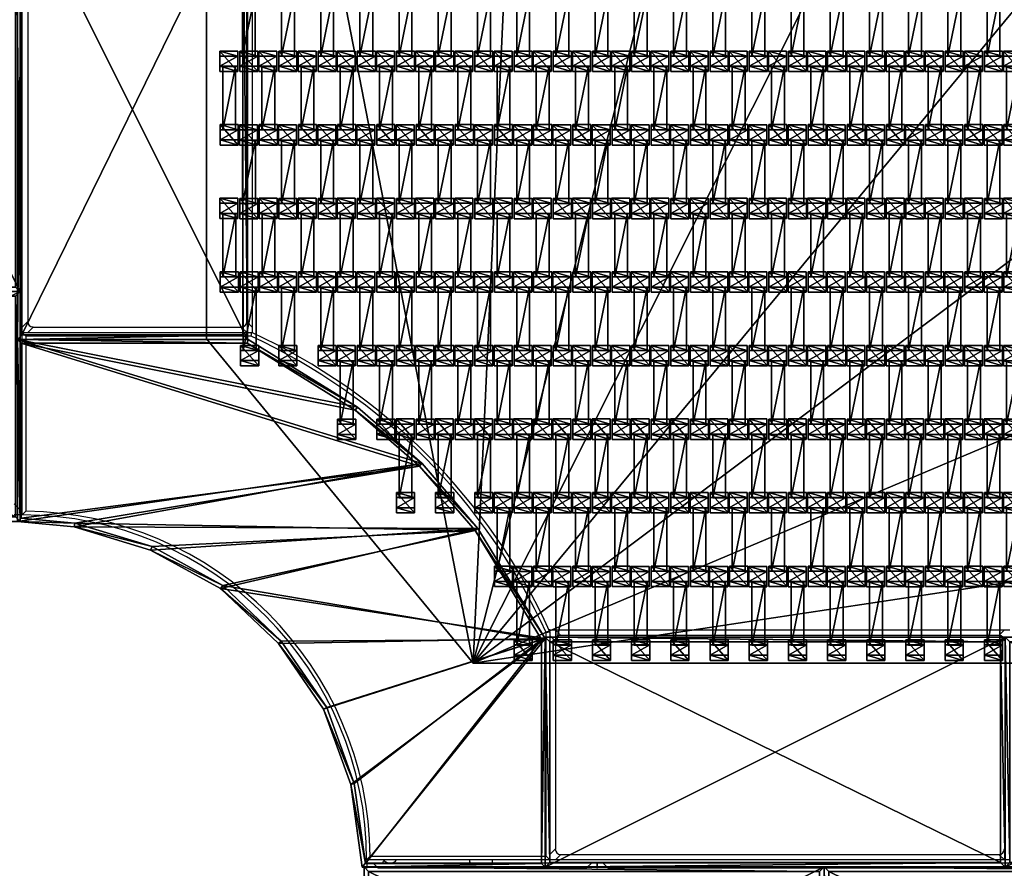
# Model space of a CAD drawing. Units: centimetres. Extents: x -633 to 632, y -516 to 519.
# Drawn here: x 262 to 369, y 0 to 92 of the extents above; entities that cross this region are included whole.
import ezdxf

# ---------------------------------------------------------------- set-up
doc = ezdxf.new("R2010")
doc.units = ezdxf.units.CM
doc.header["$LTSCALE"] = 2.54
doc.layers.get('0').update_dxf_attribs({"true_color": 0xff5454})
doc.layers.add('VP-EQ', color=7, linetype='Continuous', true_color=0x8a3492, plot=False)

# ---------------------------------------------------------------- blocks, each defined once
blk = doc.blocks.new('Grupuj_36')
at = {"color": 0}
mesh = blk.add_polyface(dxfattribs=at)
corners = [(0, 25, 0.2), (50, 25), (0, 25), (50, 25, 0.2)]
mesh.append_faces([[corners[k] for k in face] for face in [(0, 1, 2), (1, 0, 3)]], dxfattribs={"vtx0": -1, "color": 0})
mesh = blk.add_polyface(dxfattribs=at)
corners = [(50, 25), (0, 0), (0, 25), (50, 0)]
mesh.append_faces([[corners[k] for k in face] for face in [(0, 1, 2), (1, 0, 3)]], dxfattribs={"vtx0": -1, "color": 0})
mesh = blk.add_polyface(dxfattribs=at)
corners = [(0, 0, 0.2), (0, 25), (0, 0), (0, 25, 0.2)]
mesh.append_faces([[corners[k] for k in face] for face in [(0, 1, 2), (1, 0, 3)]], dxfattribs={"vtx0": -1, "color": 0})
mesh = blk.add_polyface(dxfattribs=at)
corners = [(0.5, 0.5, 0.5), (0, 25, 0.2), (0, 0, 0.2), (0.5, 24.5, 0.5)]
mesh.append_faces([[corners[k] for k in face] for face in [(0, 1, 2), (1, 0, 3)]], dxfattribs={"vtx0": -1, "color": 0})
mesh = blk.add_polyface(dxfattribs=at)
corners = [(0.5, 24.5, 0.5), (50, 25, 0.2), (0, 25, 0.2), (49.5, 24.5, 0.5)]
mesh.append_faces([[corners[k] for k in face] for face in [(0, 1, 2), (1, 0, 3)]], dxfattribs={"vtx0": -1, "color": 0})
mesh = blk.add_polyface(dxfattribs=at)
corners = [(50, 0, 0.2), (49.5, 24.5, 0.5), (49.5, 0.5, 0.5), (50, 25, 0.2)]
mesh.append_faces([[corners[k] for k in face] for face in [(0, 1, 2), (1, 0, 3)]], dxfattribs={"vtx0": -1, "color": 0})
mesh = blk.add_polyface(dxfattribs=at)
corners = [(50, 25), (50, 0, 0.2), (50, 0), (50, 25, 0.2)]
mesh.append_faces([[corners[k] for k in face] for face in [(0, 1, 2), (1, 0, 3)]], dxfattribs={"vtx0": -1, "color": 0})
mesh = blk.add_polyface(dxfattribs=at)
corners = [(49.5, 0.5, 0.5), (0.5, 24.5, 0.5), (0.5, 0.5, 0.5), (49.5, 24.5, 0.5)]
mesh.append_faces([[corners[k] for k in face] for face in [(0, 1, 2), (1, 0, 3)]], dxfattribs={"vtx0": -1, "color": 0})
mesh = blk.add_polyface(dxfattribs=at)
corners = [(50, 0, 0.2), (0.5, 0.5, 0.5), (0, 0, 0.2), (49.5, 0.5, 0.5)]
mesh.append_faces([[corners[k] for k in face] for face in [(0, 1, 2), (1, 0, 3)]], dxfattribs={"vtx0": -1, "color": 0})
mesh = blk.add_polyface(dxfattribs=at)
corners = [(50, 0, 0.2), (0, 0), (50, 0), (0, 0, 0.2)]
mesh.append_faces([[corners[k] for k in face] for face in [(0, 1, 2), (1, 0, 3)]], dxfattribs={"vtx0": -1, "color": 0})
blk = doc.blocks.new('Komponent_7')
at = {"color": 250, "true_color": 0x2a2a2a}
blk.add_blockref('Grupuj_36', (0, 0, 1), dxfattribs=at)
blk = doc.blocks.new('Grupuj_56')
at = {"color": 250, "true_color": 0x2a2a2a}
for p in [(50, 0, 0.02), (100, 0, 0.02)]:
    blk.add_blockref('Komponent_7', p, dxfattribs=at)
blk = doc.blocks.new('Komponent_2662')
at = {"color": 250, "true_color": 0x2a2a2a}
blk.add_blockref('Grupuj_36', (0, 0), dxfattribs=at)
blk = doc.blocks.new('Grupuj_71')
at = {"color": 0, "rotation": 270.0000000000073}
for p in [(0, 100), (0, 50)]:
    blk.add_blockref('Komponent_2662', p, dxfattribs=at)
blk = doc.blocks.new('Grupuj_70')
at = {"color": 0, "rotation": 270.0000000000258}
for p in [(25.27, 100), (25.27, 50)]:
    blk.add_blockref('Komponent_2662', p, dxfattribs=at)
blk = doc.blocks.new('Grupuj_52')
at = {"color": 0}
mesh = blk.add_polyface(dxfattribs=at)
corners = [(0, 147.92, 0.05), (112.23, 147.92), (0, 147.92), (112.23, 147.92, 0.05)]
mesh.append_faces([[corners[k] for k in face] for face in [(0, 1, 2), (1, 0, 3)]], dxfattribs={"vtx0": -1, "color": 0})
mesh = blk.add_polyface(dxfattribs=at)
corners = [(5.77, 101.41, 0.05), (0, 147.92, 0.05), (0, 130.4, 0.05), (112.23, 147.92, 0.05), (17.02, 74.06, 0.05), (33.32, 49.4, 0.05), (54.06, 28.34, 0.05), (78.48, 11.66, 0.05), (105.64, 0, 0.05), (140, 0, 0.05), (140, 113, 0.05)]
mesh.append_faces([[corners[k] for k in face] for face in [(0, 1, 2), (3, 9, 10)]], dxfattribs={"vtx0": -1, "color": 0})
mesh.append_faces([[corners[k] for k in face] for face in [(1, 0, 3)]], dxfattribs={"vtx0": -1, "vtx1": -1, "color": 0})
mesh.append_faces([[corners[k] for k in face] for face in [(3, 0, 4), (3, 4, 5), (3, 5, 6), (3, 6, 7), (3, 7, 8), (3, 8, 9)]], dxfattribs={"vtx0": -1, "vtx2": -1, "color": 0})
mesh = blk.add_polyface(dxfattribs=at)
corners = [(0, 147.92, 1.16), (112.23, 147.92, 0.05), (0, 147.92, 0.05), (112.23, 147.92, 1.16)]
mesh.append_faces([[corners[k] for k in face] for face in [(0, 1, 2), (1, 0, 3)]], dxfattribs={"vtx0": -1, "color": 0})
mesh = blk.add_polyface(dxfattribs=at)
corners = [(112.23, 147.92), (0, 130.4), (0, 147.92), (5.77, 101.41), (17.02, 74.06), (33.32, 49.4), (54.06, 28.34), (78.48, 11.66), (105.64, 0), (140, 0), (140, 113)]
mesh.append_faces([[corners[k] for k in face] for face in [(0, 1, 2), (9, 0, 10)]], dxfattribs={"vtx0": -1, "color": 0})
mesh.append_faces([[corners[k] for k in face] for face in [(1, 0, 3), (3, 0, 4), (4, 0, 5), (5, 0, 6), (6, 0, 7), (7, 0, 8), (8, 0, 9)]], dxfattribs={"vtx0": -1, "vtx1": -1, "color": 0})
mesh = blk.add_polyface(dxfattribs=at)
corners = [(112.23, 147.92, 0.05), (140, 113, 1.16), (140, 113, 0.05), (112.23, 147.92, 1.16)]
mesh.append_faces([[corners[k] for k in face] for face in [(0, 1, 2), (1, 0, 3)]], dxfattribs={"vtx0": -1, "color": 0})
mesh = blk.add_polyface(dxfattribs=at)
corners = [(112.23, 147.92), (140, 113, 0.05), (140, 113), (112.23, 147.92, 0.05)]
mesh.append_faces([[corners[k] for k in face] for face in [(0, 1, 2), (1, 0, 3)]], dxfattribs={"vtx0": -1, "color": 0})
mesh = blk.add_polyface(dxfattribs=at)
corners = [(140, 113), (140, 0, 0.05), (140, 0), (140, 113, 0.05)]
mesh.append_faces([[corners[k] for k in face] for face in [(0, 1, 2), (1, 0, 3)]], dxfattribs={"vtx0": -1, "color": 0})
mesh = blk.add_polyface(dxfattribs=at)
corners = [(140, 113, 0.05), (140, 0, 1.16), (140, 0, 0.05), (140, 113, 1.16)]
mesh.append_faces([[corners[k] for k in face] for face in [(0, 1, 2), (1, 0, 3)]], dxfattribs={"vtx0": -1, "color": 0})
blk = doc.blocks.new('Grupuj_35')
at = {"color": 0}
mesh = blk.add_polyface(dxfattribs=at)
corners = [(0.46, 0, 2.04), (0.46, 1.4, 1.1), (0.46, 0, 1.1), (0.46, 1.4, 2.04)]
mesh.append_faces([[corners[k] for k in face] for face in [(0, 1, 2), (1, 0, 3)]], dxfattribs={"vtx0": -1, "color": 0})
mesh = blk.add_polyface(dxfattribs=at)
corners = [(0.46, 1.4, 1.1), (7.35, 0, 1.1), (0.46, 0, 1.1), (7.35, 1.4, 1.1)]
mesh.append_faces([[corners[k] for k in face] for face in [(0, 1, 2), (1, 0, 3)]], dxfattribs={"vtx0": -1, "color": 0})
mesh = blk.add_polyface(dxfattribs=at)
corners = [(7.35, 0, 2.04), (0.46, 1.4, 2.04), (0.46, 0, 2.04), (7.35, 1.4, 2.04)]
mesh.append_faces([[corners[k] for k in face] for face in [(0, 1, 2), (1, 0, 3)]], dxfattribs={"vtx0": -1, "color": 0})
mesh = blk.add_polyface(dxfattribs=at)
corners = [(0.46, 1.4, 2.04), (7.35, 1.4, 1.1), (0.46, 1.4, 1.1), (7.35, 1.4, 2.04)]
mesh.append_faces([[corners[k] for k in face] for face in [(0, 1, 2), (1, 0, 3)]], dxfattribs={"vtx0": -1, "color": 0})
mesh = blk.add_polyface(dxfattribs=at)
corners = [(7.35, 1.4, 1.1), (7.35, 0, 2.04), (7.35, 0, 1.1), (7.35, 1.4, 2.04)]
mesh.append_faces([[corners[k] for k in face] for face in [(0, 1, 2), (1, 0, 3)]], dxfattribs={"vtx0": -1, "color": 0})
mesh = blk.add_polyface(dxfattribs=at)
corners = [(7.35, 0, 2.04), (0.46, 0, 1.1), (7.35, 0, 1.1), (0.46, 0, 2.04)]
mesh.append_faces([[corners[k] for k in face] for face in [(0, 1, 2), (1, 0, 3)]], dxfattribs={"vtx0": -1, "color": 0})
blk = doc.blocks.new('Grupuj_33')
at = {"color": 0}
mesh = blk.add_polyface(dxfattribs=at)
corners = [(0.36, 2.01, 1.97), (2.02, 2.01, 1.01), (-0.2, 2.01, 1.01), (1.47, 2.01, 1.97)]
mesh.append_faces([[corners[k] for k in face] for face in [(0, 1, 2), (1, 0, 3)]], dxfattribs={"vtx0": -1, "color": 0})
mesh = blk.add_polyface(dxfattribs=at)
corners = [(0.36, 2.01, 1.97), (-0.2, 0.05, 1.01), (0.36, 0.05, 1.97), (-0.2, 2.01, 1.01)]
mesh.append_faces([[corners[k] for k in face] for face in [(0, 1, 2), (1, 0, 3)]], dxfattribs={"vtx0": -1, "color": 0})
mesh = blk.add_polyface(dxfattribs=at)
corners = [(2.02, 2.01, 1.01), (-0.2, 0.05, 1.01), (-0.2, 2.01, 1.01), (2.02, 0.05, 1.01)]
mesh.append_faces([[corners[k] for k in face] for face in [(0, 1, 2), (1, 0, 3)]], dxfattribs={"vtx0": -1, "color": 0})
mesh = blk.add_polyface(dxfattribs=at)
corners = [(1.47, 0.05, 1.97), (0.36, 2.01, 1.97), (0.36, 0.05, 1.97), (1.47, 2.01, 1.97)]
mesh.append_faces([[corners[k] for k in face] for face in [(0, 1, 2), (1, 0, 3)]], dxfattribs={"vtx0": -1, "color": 0})
mesh = blk.add_polyface(dxfattribs=at)
corners = [(2.02, 2.01, 1.01), (1.47, 0.05, 1.97), (2.02, 0.05, 1.01), (1.47, 2.01, 1.97)]
mesh.append_faces([[corners[k] for k in face] for face in [(0, 1, 2), (1, 0, 3)]], dxfattribs={"vtx0": -1, "color": 0})
mesh = blk.add_polyface(dxfattribs=at)
corners = [(2.02, 0.05, 1.01), (0.36, 0.05, 1.97), (-0.2, 0.05, 1.01), (1.47, 0.05, 1.97)]
mesh.append_faces([[corners[k] for k in face] for face in [(0, 1, 2), (1, 0, 3)]], dxfattribs={"vtx0": -1, "color": 0})
blk = doc.blocks.new('Grupuj_34')
at = {"color": 0}
mesh = blk.add_polyface(dxfattribs=at)
corners = [(0.36, 1.97, 1.97), (2.02, 1.97, 1.01), (-0.2, 1.97, 1.01), (1.47, 1.97, 1.97)]
mesh.append_faces([[corners[k] for k in face] for face in [(0, 1, 2), (1, 0, 3)]], dxfattribs={"vtx0": -1, "color": 0})
mesh = blk.add_polyface(dxfattribs=at)
corners = [(0.36, 1.97, 1.97), (-0.2, 0, 1.01), (0.36, 0, 1.97), (-0.2, 1.97, 1.01)]
mesh.append_faces([[corners[k] for k in face] for face in [(0, 1, 2), (1, 0, 3)]], dxfattribs={"vtx0": -1, "color": 0})
mesh = blk.add_polyface(dxfattribs=at)
corners = [(2.02, 1.97, 1.01), (-0.2, 0, 1.01), (-0.2, 1.97, 1.01), (2.02, 0, 1.01)]
mesh.append_faces([[corners[k] for k in face] for face in [(0, 1, 2), (1, 0, 3)]], dxfattribs={"vtx0": -1, "color": 0})
mesh = blk.add_polyface(dxfattribs=at)
corners = [(1.47, 0, 1.97), (0.36, 1.97, 1.97), (0.36, 0, 1.97), (1.47, 1.97, 1.97)]
mesh.append_faces([[corners[k] for k in face] for face in [(0, 1, 2), (1, 0, 3)]], dxfattribs={"vtx0": -1, "color": 0})
mesh = blk.add_polyface(dxfattribs=at)
corners = [(2.02, 1.97, 1.01), (1.47, 0, 1.97), (2.02, 0, 1.01), (1.47, 1.97, 1.97)]
mesh.append_faces([[corners[k] for k in face] for face in [(0, 1, 2), (1, 0, 3)]], dxfattribs={"vtx0": -1, "color": 0})
mesh = blk.add_polyface(dxfattribs=at)
corners = [(2.02, 0, 1.01), (0.36, 0, 1.97), (-0.2, 0, 1.01), (1.47, 0, 1.97)]
mesh.append_faces([[corners[k] for k in face] for face in [(0, 1, 2), (1, 0, 3)]], dxfattribs={"vtx0": -1, "color": 0})
blk = doc.blocks.new('Komponent_6')
at = {"color": 0}
for name, p in [('Grupuj_34', (0.1, 0)), ('Grupuj_35', (1.1, 0.28, -0.09)), ('Grupuj_33', (8.1, 0))]:
    blk.add_blockref(name, p, dxfattribs=at)
blk = doc.blocks.new('Grupuj_68')
at = {"color": 0}
for p in [(0.1, 131.96, -1.01), (0.1, 127.8, -1.01), (0.1, 123.54, -1.01), (0.1, 119.28, -1.01), (0.1, 115.02, -1.01), (0.1, 110.76, -1.01), (0.1, 106.5, -1.01), (0.1, 102.24, -1.01), (0.1, 97.98, -1.01), (0.1, 93.72, -1.01), (0.1, 89.46, -1.01), (0.1, 85.2, -1.01), (0.1, 80.94, -1.01), (0.1, 76.68, -1.01), (0.1, 72.42, -1.01), (0.1, 68.16, -1.01), (0.1, 63.9, -1.01), (0.1, 59.64, -1.01), (0.1, 55.38, -1.01), (0.1, 51.12, -1.01)]:
    blk.add_blockref('Komponent_6', p, dxfattribs=at)
blk = doc.blocks.new('Grupuj_58')
at = {"color": 0}
for p in [(0.1, 127.78, -1.01), (0.1, 123.54, -1.01), (0.1, 119.28, -1.01), (0.1, 115.02, -1.01), (0.1, 110.76, -1.01), (0.1, 106.5, -1.01), (0.1, 102.24, -1.01), (0.1, 97.98, -1.01), (0.1, 93.72, -1.01), (0.1, 89.46, -1.01), (0.1, 85.2, -1.01), (0.1, 80.94, -1.01), (0.1, 76.68, -1.01), (0.1, 72.42, -1.01), (0.1, 68.16, -1.01), (0.1, 63.9, -1.01), (0.1, 59.64, -1.01), (0.1, 55.38, -1.01), (0.1, 51.12, -1.01), (0.1, 46.86, -1.01)]:
    blk.add_blockref('Komponent_6', p, dxfattribs=at)
blk = doc.blocks.new('Grupuj_44')
at = {"color": 0}
for p in [(0.1, 110.76, -1.01), (0.1, 106.5, -1.01), (0.1, 102.24, -1.01), (0.1, 97.98, -1.01), (0.1, 93.72, -1.01), (0.1, 89.46, -1.01), (0.1, 85.2, -1.01), (0.1, 80.94, -1.01), (0.1, 76.68, -1.01), (0.1, 72.42, -1.01), (0.1, 68.16, -1.01), (0.1, 63.9, -1.01), (0.1, 59.64, -1.01)]:
    blk.add_blockref('Komponent_6', p, dxfattribs=at)
blk = doc.blocks.new('Grupuj_45')
at = {"color": 0}
for p in [(0.1, 119.28, -1.01), (0.1, 115.02, -1.01), (0.1, 110.76, -1.01), (0.1, 106.5, -1.01), (0.1, 102.24, -1.01), (0.1, 97.98, -1.01), (0.1, 93.72, -1.01), (0.1, 89.46, -1.01), (0.1, 85.2, -1.01), (0.1, 80.94, -1.01), (0.1, 76.68, -1.01), (0.1, 72.42, -1.01), (0.1, 68.16, -1.01), (0.1, 63.9, -1.01), (0.1, 59.64, -1.01), (0.1, 55.38, -1.01)]:
    blk.add_blockref('Komponent_6', p, dxfattribs=at)
blk = doc.blocks.new('Grupuj_69')
at = {"color": 0}
for p in [(0.1, 123.53, -1.01), (0.1, 119.28, -1.01), (0.1, 115.02, -1.01), (0.1, 110.76, -1.01), (0.1, 106.5, -1.01), (0.1, 102.24, -1.01), (0.1, 97.98, -1.01), (0.1, 93.72, -1.01), (0.1, 89.46, -1.01), (0.1, 85.2, -1.01), (0.1, 80.94, -1.01), (0.1, 76.68, -1.01), (0.1, 72.42, -1.01), (0.1, 68.16, -1.01), (0.1, 63.9, -1.01), (0.1, 59.64, -1.01), (0.1, 55.38, -1.01), (0.1, 51.12, -1.01), (0.1, 46.86, -1.01), (0.1, 42.6, -1.01)]:
    blk.add_blockref('Komponent_6', p, dxfattribs=at)
blk = doc.blocks.new('Grupuj_59')
at = {"color": 0}
for p in [(0.1, 110.76, -1.01), (0.1, 106.5, -1.01), (0.1, 102.24, -1.01), (0.1, 97.98, -1.01), (0.1, 93.72, -1.01), (0.1, 89.46, -1.01), (0.1, 85.2, -1.01), (0.1, 80.94, -1.01), (0.1, 76.68, -1.01), (0.1, 72.42, -1.01), (0.1, 68.16, -1.01), (0.1, 63.9, -1.01), (0.1, 59.64, -1.01), (0.1, 55.38, -1.01)]:
    blk.add_blockref('Komponent_6', p, dxfattribs=at)
blk = doc.blocks.new('Grupuj_47')
at = {"color": 0}
for p in [(0.1, 127.8, -1.01), (0.1, 123.54, -1.01), (0.1, 119.28, -1.01), (0.1, 115.02, -1.01), (0.1, 110.76, -1.01), (0.1, 106.5, -1.01), (0.1, 102.24, -1.01), (0.1, 97.98, -1.01), (0.1, 93.72, -1.01), (0.1, 89.46, -1.01), (0.1, 85.2, -1.01), (0.1, 80.94, -1.01), (0.1, 76.68, -1.01), (0.1, 72.42, -1.01), (0.1, 68.16, -1.01), (0.1, 63.9, -1.01), (0.1, 59.64, -1.01), (0.1, 55.38, -1.01), (0.1, 51.12, -1.01), (0.1, 46.86, -1.01), (0.1, 42.6, -1.01)]:
    blk.add_blockref('Komponent_6', p, dxfattribs=at)
blk = doc.blocks.new('Grupuj_66')
at = {"color": 0}
for p in [(0.1, 123.54, -1.01), (0.1, 119.28, -1.01), (0.1, 115.02, -1.01), (0.1, 110.76, -1.01), (0.1, 106.5, -1.01), (0.1, 102.24, -1.01), (0.1, 97.98, -1.01), (0.1, 93.72, -1.01), (0.1, 89.46, -1.01), (0.1, 85.2, -1.01), (0.1, 80.94, -1.01), (0.1, 76.68, -1.01), (0.1, 72.42, -1.01), (0.1, 68.16, -1.01), (0.1, 63.9, -1.01), (0.1, 59.64, -1.01), (0.1, 55.38, -1.01), (0.1, 51.12, -1.01)]:
    blk.add_blockref('Komponent_6', p, dxfattribs=at)
blk = doc.blocks.new('Grupuj_61')
at = {"color": 0}
for p in [(0.1, 132.04, -1.01), (0.1, 127.78, -1.01), (0.1, 123.54, -1.01), (0.1, 119.28, -1.01), (0.1, 115.02, -1.01), (0.1, 110.76, -1.01), (0.1, 106.5, -1.01), (0.1, 102.24, -1.01), (0.1, 97.98, -1.01), (0.1, 93.72, -1.01), (0.1, 89.46, -1.01), (0.1, 85.2, -1.01), (0.1, 80.94, -1.01), (0.1, 76.68, -1.01), (0.1, 72.42, -1.01), (0.1, 68.16, -1.01), (0.1, 63.9, -1.01), (0.1, 59.64, -1.01), (0.1, 55.38, -1.01), (0.1, 51.12, -1.01), (0.1, 46.86, -1.01)]:
    blk.add_blockref('Komponent_6', p, dxfattribs=at)
blk = doc.blocks.new('Grupuj_73')
at = {"color": 0}
for name, p in [('Grupuj_61', (40.02, 10.65, 0)), ('Grupuj_47', (56.02, 14.91, 0)), ('Grupuj_68', (32.02, 8.52, 0)), ('Grupuj_58', (48, 12.78, 0)), ('Grupuj_69', (64.02, 17.04, 0)), ('Grupuj_66', (24, 6.39, 0)), ('Grupuj_45', (16.02, 4.26, 0)), ('Grupuj_59', (8.02, 2.13, 0)), ('Grupuj_44', (0, 0))]:
    blk.add_blockref(name, p, dxfattribs=at)
blk = doc.blocks.new('Grupuj_38')
at = {"color": 0}
mesh = blk.add_polyface(dxfattribs=at)
corners = [(0, 19.86, 2.8), (24.83, 0, 2.8), (0, 0, 2.8), (8.99, 21.12, 2.8), (17.15, 24.06, 2.8), (24.3, 28.98, 2.8), (30.28, 35.27, 2.8), (36.82, 7.29, 2.8), (34.46, 42.87, 2.8), (37, 51.18, 2.8), (43.87, 13.37, 2.8), (37.55, 57.34, 2.8), (57.34, 57.34, 2.8), (49.99, 20.39, 2.8), (57.34, 32.26, 2.8)]
mesh.append_faces([[corners[k] for k in face] for face in [(0, 1, 2), (13, 12, 14)]], dxfattribs={"vtx0": -1, "color": 0})
mesh.append_faces([[corners[k] for k in face] for face in [(1, 6, 7), (7, 9, 10), (10, 12, 13)]], dxfattribs={"vtx0": -1, "vtx1": -1, "color": 0})
mesh.append_faces([[corners[k] for k in face] for face in [(1, 0, 3), (1, 3, 4), (1, 4, 5), (1, 5, 6), (7, 6, 8), (7, 8, 9), (10, 9, 11), (10, 11, 12)]], dxfattribs={"vtx0": -1, "vtx2": -1, "color": 0})
mesh = blk.add_polyface(dxfattribs=at)
corners = [(0, 19.86, 2.7), (24.83, 0, 2.7), (0, 0, 2.7), (8.99, 21.12, 2.7), (17.15, 24.06, 2.7), (24.3, 28.98, 2.7), (30.28, 35.27, 2.7), (36.82, 7.29, 2.7), (34.46, 42.87, 2.7), (37, 51.18, 2.7), (43.87, 13.37, 2.7), (37.55, 57.34, 2.7), (57.34, 57.34, 2.7), (49.99, 20.39, 2.7), (57.34, 32.26, 2.7)]
mesh.append_faces([[corners[k] for k in face] for face in [(0, 1, 2), (13, 12, 14)]], dxfattribs={"vtx0": -1, "color": 0})
mesh.append_faces([[corners[k] for k in face] for face in [(1, 6, 7), (7, 9, 10), (10, 12, 13)]], dxfattribs={"vtx0": -1, "vtx1": -1, "color": 0})
mesh.append_faces([[corners[k] for k in face] for face in [(1, 0, 3), (1, 3, 4), (1, 4, 5), (1, 5, 6), (7, 6, 8), (7, 8, 9), (10, 9, 11), (10, 11, 12)]], dxfattribs={"vtx0": -1, "vtx2": -1, "color": 0})
mesh = blk.add_polyface(dxfattribs=at)
corners = [(24.72, 0.4, 3.2), (0.4, 19.51, 3.2), (0.4, 0.4, 3.2), (9.09, 20.73, 3.2), (17.34, 23.7, 3.2), (24.56, 28.68, 3.2), (30.6, 35.03, 3.2), (36.58, 7.61, 3.2), (34.83, 42.71, 3.2), (37.39, 51.1, 3.2), (43.59, 13.66, 3.2), (37.92, 56.94, 3.2), (56.94, 56.94, 3.2), (49.67, 20.63, 3.2), (56.94, 32.37, 3.2)]
mesh.append_faces([[corners[k] for k in face] for face in [(0, 1, 2), (12, 13, 14)]], dxfattribs={"vtx0": -1, "color": 0})
mesh.append_faces([[corners[k] for k in face] for face in [(1, 0, 3), (3, 0, 4), (4, 0, 5), (5, 0, 6), (6, 7, 8), (8, 7, 9), (9, 10, 11), (11, 10, 12)]], dxfattribs={"vtx0": -1, "vtx1": -1, "color": 0})
mesh.append_faces([[corners[k] for k in face] for face in [(6, 0, 7), (9, 7, 10), (12, 10, 13)]], dxfattribs={"vtx0": -1, "vtx2": -1, "color": 0})
mesh = blk.add_polyface(dxfattribs=at)
corners = [(37.39, 51.1, 3.2), (37.55, 57.34, 2.8), (37, 51.18, 2.8), (37.92, 56.94, 3.2)]
mesh.append_faces([[corners[k] for k in face] for face in [(0, 1, 2), (1, 0, 3)]], dxfattribs={"vtx0": -1, "color": 0})
mesh = blk.add_polyface(dxfattribs=at)
corners = [(37, 51.18, 2.8), (37.55, 57.34, 2.7), (37, 51.18, 2.7), (37.55, 57.34, 2.8)]
mesh.append_faces([[corners[k] for k in face] for face in [(0, 1, 2), (1, 0, 3)]], dxfattribs={"vtx0": -1, "color": 0})
mesh = blk.add_polyface(dxfattribs=at)
corners = [(37.92, 56.94, 3.2), (57.34, 57.34, 2.8), (37.55, 57.34, 2.8), (56.94, 56.94, 3.2)]
mesh.append_faces([[corners[k] for k in face] for face in [(0, 1, 2), (1, 0, 3)]], dxfattribs={"vtx0": -1, "color": 0})
mesh = blk.add_polyface(dxfattribs=at)
corners = [(37.55, 57.34, 2.8), (57.34, 57.34, 2.7), (37.55, 57.34, 2.7), (57.34, 57.34, 2.8)]
mesh.append_faces([[corners[k] for k in face] for face in [(0, 1, 2), (1, 0, 3)]], dxfattribs={"vtx0": -1, "color": 0})
mesh = blk.add_polyface(dxfattribs=at)
corners = [(57.34, 57.34, 2.8), (56.94, 32.37, 3.2), (57.34, 32.26, 2.8), (56.94, 56.94, 3.2)]
mesh.append_faces([[corners[k] for k in face] for face in [(0, 1, 2), (1, 0, 3)]], dxfattribs={"vtx0": -1, "color": 0})
mesh = blk.add_polyface(dxfattribs=at)
corners = [(57.34, 57.34, 2.7), (57.34, 32.26, 2.8), (57.34, 32.26, 2.7), (57.34, 57.34, 2.8)]
mesh.append_faces([[corners[k] for k in face] for face in [(0, 1, 2), (1, 0, 3)]], dxfattribs={"vtx0": -1, "color": 0})
mesh = blk.add_polyface(dxfattribs=at)
corners = [(34.83, 42.71, 3.2), (37, 51.18, 2.8), (34.46, 42.87, 2.8), (37.39, 51.1, 3.2)]
mesh.append_faces([[corners[k] for k in face] for face in [(0, 1, 2), (1, 0, 3)]], dxfattribs={"vtx0": -1, "color": 0})
mesh = blk.add_polyface(dxfattribs=at)
corners = [(34.46, 42.87, 2.8), (37, 51.18, 2.7), (34.46, 42.87, 2.7), (37, 51.18, 2.8)]
mesh.append_faces([[corners[k] for k in face] for face in [(0, 1, 2), (1, 0, 3)]], dxfattribs={"vtx0": -1, "color": 0})
mesh = blk.add_polyface(dxfattribs=at)
corners = [(30.6, 35.03, 3.2), (34.46, 42.87, 2.8), (30.28, 35.27, 2.8), (34.83, 42.71, 3.2)]
mesh.append_faces([[corners[k] for k in face] for face in [(0, 1, 2), (1, 0, 3)]], dxfattribs={"vtx0": -1, "color": 0})
mesh = blk.add_polyface(dxfattribs=at)
corners = [(30.28, 35.27, 2.8), (34.46, 42.87, 2.7), (30.28, 35.27, 2.7), (34.46, 42.87, 2.8)]
mesh.append_faces([[corners[k] for k in face] for face in [(0, 1, 2), (1, 0, 3)]], dxfattribs={"vtx0": -1, "color": 0})
mesh = blk.add_polyface(dxfattribs=at)
corners = [(24.56, 28.68, 3.2), (30.28, 35.27, 2.8), (24.3, 28.98, 2.8), (30.6, 35.03, 3.2)]
mesh.append_faces([[corners[k] for k in face] for face in [(0, 1, 2), (1, 0, 3)]], dxfattribs={"vtx0": -1, "color": 0})
mesh = blk.add_polyface(dxfattribs=at)
corners = [(24.3, 28.98, 2.8), (30.28, 35.27, 2.7), (24.3, 28.98, 2.7), (30.28, 35.27, 2.8)]
mesh.append_faces([[corners[k] for k in face] for face in [(0, 1, 2), (1, 0, 3)]], dxfattribs={"vtx0": -1, "color": 0})
mesh = blk.add_polyface(dxfattribs=at)
corners = [(49.99, 20.39, 2.8), (56.94, 32.37, 3.2), (49.67, 20.63, 3.2), (57.34, 32.26, 2.8)]
mesh.append_faces([[corners[k] for k in face] for face in [(0, 1, 2), (1, 0, 3)]], dxfattribs={"vtx0": -1, "color": 0})
mesh = blk.add_polyface(dxfattribs=at)
corners = [(57.34, 32.26, 2.7), (49.99, 20.39, 2.8), (49.99, 20.39, 2.7), (57.34, 32.26, 2.8)]
mesh.append_faces([[corners[k] for k in face] for face in [(0, 1, 2), (1, 0, 3)]], dxfattribs={"vtx0": -1, "color": 0})
mesh = blk.add_polyface(dxfattribs=at)
corners = [(17.34, 23.7, 3.2), (24.3, 28.98, 2.8), (17.15, 24.06, 2.8), (24.56, 28.68, 3.2)]
mesh.append_faces([[corners[k] for k in face] for face in [(0, 1, 2), (1, 0, 3)]], dxfattribs={"vtx0": -1, "color": 0})
mesh = blk.add_polyface(dxfattribs=at)
corners = [(17.15, 24.06, 2.8), (24.3, 28.98, 2.7), (17.15, 24.06, 2.7), (24.3, 28.98, 2.8)]
mesh.append_faces([[corners[k] for k in face] for face in [(0, 1, 2), (1, 0, 3)]], dxfattribs={"vtx0": -1, "color": 0})
mesh = blk.add_polyface(dxfattribs=at)
corners = [(9.09, 20.73, 3.2), (17.15, 24.06, 2.8), (8.99, 21.12, 2.8), (17.34, 23.7, 3.2)]
mesh.append_faces([[corners[k] for k in face] for face in [(0, 1, 2), (1, 0, 3)]], dxfattribs={"vtx0": -1, "color": 0})
mesh = blk.add_polyface(dxfattribs=at)
corners = [(8.99, 21.12, 2.8), (17.15, 24.06, 2.7), (8.99, 21.12, 2.7), (17.15, 24.06, 2.8)]
mesh.append_faces([[corners[k] for k in face] for face in [(0, 1, 2), (1, 0, 3)]], dxfattribs={"vtx0": -1, "color": 0})
mesh = blk.add_polyface(dxfattribs=at)
corners = [(0.4, 19.51, 3.2), (8.99, 21.12, 2.8), (0, 19.86, 2.8), (9.09, 20.73, 3.2)]
mesh.append_faces([[corners[k] for k in face] for face in [(0, 1, 2), (1, 0, 3)]], dxfattribs={"vtx0": -1, "color": 0})
mesh = blk.add_polyface(dxfattribs=at)
corners = [(0, 19.86, 2.8), (8.99, 21.12, 2.7), (0, 19.86, 2.7), (8.99, 21.12, 2.8)]
mesh.append_faces([[corners[k] for k in face] for face in [(0, 1, 2), (1, 0, 3)]], dxfattribs={"vtx0": -1, "color": 0})
mesh = blk.add_polyface(dxfattribs=at)
corners = [(43.87, 13.37, 2.8), (49.67, 20.63, 3.2), (43.59, 13.66, 3.2), (49.99, 20.39, 2.8)]
mesh.append_faces([[corners[k] for k in face] for face in [(0, 1, 2), (1, 0, 3)]], dxfattribs={"vtx0": -1, "color": 0})
mesh = blk.add_polyface(dxfattribs=at)
corners = [(49.99, 20.39, 2.7), (43.87, 13.37, 2.8), (43.87, 13.37, 2.7), (49.99, 20.39, 2.8)]
mesh.append_faces([[corners[k] for k in face] for face in [(0, 1, 2), (1, 0, 3)]], dxfattribs={"vtx0": -1, "color": 0})
mesh = blk.add_polyface(dxfattribs=at)
corners = [(0.4, 0.4, 3.2), (0, 19.86, 2.8), (0, 0, 2.8), (0.4, 19.51, 3.2)]
mesh.append_faces([[corners[k] for k in face] for face in [(0, 1, 2), (1, 0, 3)]], dxfattribs={"vtx0": -1, "color": 0})
mesh = blk.add_polyface(dxfattribs=at)
corners = [(0, 0, 2.8), (0, 19.86, 2.7), (0, 0, 2.7), (0, 19.86, 2.8)]
mesh.append_faces([[corners[k] for k in face] for face in [(0, 1, 2), (1, 0, 3)]], dxfattribs={"vtx0": -1, "color": 0})
mesh = blk.add_polyface(dxfattribs=at)
corners = [(36.82, 7.29, 2.8), (43.59, 13.66, 3.2), (36.58, 7.61, 3.2), (43.87, 13.37, 2.8)]
mesh.append_faces([[corners[k] for k in face] for face in [(0, 1, 2), (1, 0, 3)]], dxfattribs={"vtx0": -1, "color": 0})
mesh = blk.add_polyface(dxfattribs=at)
corners = [(43.87, 13.37, 2.8), (36.82, 7.29, 2.7), (43.87, 13.37, 2.7), (36.82, 7.29, 2.8)]
mesh.append_faces([[corners[k] for k in face] for face in [(0, 1, 2), (1, 0, 3)]], dxfattribs={"vtx0": -1, "color": 0})
mesh = blk.add_polyface(dxfattribs=at)
corners = [(24.83, 0, 2.8), (36.58, 7.61, 3.2), (24.72, 0.4, 3.2), (36.82, 7.29, 2.8)]
mesh.append_faces([[corners[k] for k in face] for face in [(0, 1, 2), (1, 0, 3)]], dxfattribs={"vtx0": -1, "color": 0})
mesh = blk.add_polyface(dxfattribs=at)
corners = [(36.82, 7.29, 2.7), (24.83, 0, 2.8), (24.83, 0, 2.7), (36.82, 7.29, 2.8)]
mesh.append_faces([[corners[k] for k in face] for face in [(0, 1, 2), (1, 0, 3)]], dxfattribs={"vtx0": -1, "color": 0})
mesh = blk.add_polyface(dxfattribs=at)
corners = [(24.83, 0, 2.8), (0.4, 0.4, 3.2), (0, 0, 2.8), (24.72, 0.4, 3.2)]
mesh.append_faces([[corners[k] for k in face] for face in [(0, 1, 2), (1, 0, 3)]], dxfattribs={"vtx0": -1, "color": 0})
mesh = blk.add_polyface(dxfattribs=at)
corners = [(24.83, 0, 2.7), (0, 0, 2.8), (0, 0, 2.7), (24.83, 0, 2.8)]
mesh.append_faces([[corners[k] for k in face] for face in [(0, 1, 2), (1, 0, 3)]], dxfattribs={"vtx0": -1, "color": 0})
blk = doc.blocks.new('Mata__wier_')
at = {"color": 250, "true_color": 0x2a2a2a}
blk.add_blockref('Grupuj_38', (0, 0), dxfattribs=at)
blk = doc.blocks.new('Grupuj_74')
at = {"color": 0, "rotation": 179.9999999587081}
blk.add_blockref('Mata__wier_', (57.34, 114.98), dxfattribs=at)
blk = doc.blocks.new('Grupuj_75')
at = {"color": 139, "true_color": 0x3e4b4c, "xscale": 1.043756470845061, "yscale": 1.010000000000001, "zscale": 1.01, "rotation": 269.9999999999396}
blk.add_blockref('Grupuj_52', (15.95, 166.67), dxfattribs=at)
at = {"color": 114, "true_color": 0x01b14c, "rotation": 180.000000000002}
blk.add_blockref('Grupuj_73', (165.03, 166.71, 0.21), dxfattribs=at)
at = {"color": 0}
for name, p in [('Grupuj_71', (162.5, 57.36, 1.17)), ('Grupuj_74', (130.16, -57.63, -1.53))]:
    blk.add_blockref(name, p, dxfattribs=at)
at = {"color": 0, "rotation": 89.99999999997428}
blk.add_blockref('Grupuj_70', (130.14, -25.27, 1.17), dxfattribs=at)
blk = doc.blocks.new('Grupuj_76')
at = {"color": 250, "true_color": 0x2a2a2a}
blk.add_blockref('Komponent_7', (0, 125, 0.02), dxfattribs=at)
at = {"color": 250, "true_color": 0x2a2a2a, "rotation": 90.00000000000001}
blk.add_blockref('Komponent_7', (25.02, 75.02, 0.02), dxfattribs=at)
blk = doc.blocks.new('Grupuj_7')
at = {"color": 0}
for name, p, rotation in [('Grupuj_75', (711.95, 524.81), 270.0000000005074), ('Grupuj_76', (712.26, 524.88, 0.15), 180.000000000022), ('Grupuj_56', (899.63, 337.32, 0.15), 180.000000000022)]:
    blk.add_blockref(name, p, dxfattribs=dict(at, rotation=rotation))
blk = doc.blocks.new('2224_')
at = {"color": 7, "linetype": 'Continuous', "lineweight": 25}
for p, q in [((21111.2, 45085.6), (21105.2, 45085.6)), ((21105.2, 45082.9), (21109.2, 45078.9)), ((21105.2, 45082.9), (21303.4, 45082.9)), ((21117.2, 45091.6), (21111.2, 45085.6)), ((21599.2, 45085.6), (21111.2, 45085.6)), ((21215.9, 45085.6), (21216, 45085.3)), ((21216, 45084.9), (21216, 45082.9)), ((21216, 45084.7), (21216, 45082.9)), ((21241, 45082.9), (21241, 45084.9)), ((21241, 45082.9), (21241, 45084.7)), ((21241.1, 45085.3), (21241.1, 45085.5)), ((21303.4, 45082.9), (21299.4, 45078.9)), ((21303.4, 45082.9), (21303.4, 44833.3)), ((21303.4, 45082.9), (21309.4, 45082.9)), ((21309.4, 45082.9), (21315.4, 45076.9)), ((21309.4, 45082.9), (21797.4, 45082.9)), ((21299.4, 45078.9), (21109.2, 45078.9)), ((21299.4, 44834.1), (21299.4, 45078.9)), ((21309.4, 45070.9), (21303.4, 45076.9)), ((21791.4, 45076.9), (21315.4, 45076.9)), ((21309.4, 45070.9), (21309.4, 44844.9)), ((21303.4, 44838.9), (21309.4, 44844.9)), ((21315.4, 44838.9), (21309.4, 44832.9)), ((21315.4, 44838.9), (21791.4, 44838.9)), ((21299.4, 44834.1), (21303.4, 44833.3)), ((21303.3, 44832.9), (21303.4, 44832.9)), ((21303.4, 44832.9), (21303.4, 44833.3)), ((21309.4, 44832.9), (21303.4, 44832.9)), ((21797.4, 44832.9), (21309.4, 44832.9)), ((20730.1, 44509.5), (20730.1, 44708.6)), ((20730.1, 44708.6), (20734.1, 44704.6)), ((20721.1, 44708), (20727.1, 44708)), ((20727.1, 44702), (20721.1, 44696)), ((20727.1, 44708), (20727.1, 44702)), ((20727.1, 44702), (20727.1, 44464)), ((20734.1, 44704.6), (20734.1, 44513.5)), ((20721.1, 44470), (20721.1, 44696)), ((20730.1, 44596.7), (20728.2, 44596.7)), ((20728.2, 44571.7), (20730.1, 44571.7)), ((20734.1, 44513.5), (20730.1, 44509.5)), ((20978.1, 44509.5), (20730.1, 44509.5)), ((20730.1, 44503.5), (20730.1, 44509.5)), ((20734.1, 44513.5), (20977.2, 44513.5)), ((20736.1, 44509.5), (20742.1, 44503.5)), ((20968.1, 44503.5), (20974.1, 44509.5)), ((20977.2, 44513.5), (20978.1, 44509.5)), ((20978.1, 44509.5), (20980.1, 44509.5)), ((20980.1, 44509.5), (20980.1, 44510.4)), ((20980.1, 44509.5), (20980.1, 44503.5)), ((20736.1, 44497.5), (20730.1, 44503.5)), ((20730.1, 44015.5), (20730.1, 44503.5)), ((20736.1, 44497.5), (20736.1, 44021.5)), ((20968.1, 44503.5), (20742.1, 44503.5)), ((20980.1, 44503.5), (20974.1, 44497.5)), ((20974.1, 44021.5), (20974.1, 44497.5)), ((20980.1, 44503.5), (20980.1, 44015.5)), ((20721.1, 44470), (20727.1, 44464)), ((20727.1, 44464), (20727.1, 44458)), ((20721.1, 44458), (20727.1, 44458)), ((20727.1, 44458), (20721.1, 44458)), ((20727.1, 44452), (20721.1, 44446)), ((20727.1, 44458), (20727.1, 44452)), ((20727.1, 44452), (20727.1, 43964)), ((20721.1, 43970), (20721.1, 44446)), ((20730.1, 44015.5), (20736.1, 44021.5)), ((20730.1, 44009.5), (20730.1, 44015.5)), ((20974.1, 44021.5), (20980.1, 44015.5)), ((20980.1, 44015.5), (20980.1, 44009.5))]:
    blk.add_line(p, q, dxfattribs=at)
at = {"color": 7, "linetype": 'Continuous', "lineweight": 25, "flags": 128}
for points in [[(21105.2, 45085.6), (21105.2, 45087.7), (21105.2, 45089.7), (21105.2, 45091.6)], [(21134.5, 45085), (21134.7, 45085.2), (21135, 45085.6)], [(20727.1, 44677.4), (20727.7, 44677.8), (20728, 44678.1)]]:
    blk.add_lwpolyline(points, dxfattribs=at)
at = {"color": 7, "linetype": 'Continuous', "lineweight": 25}
for centre, radius, start, end in [((20730.2, 45083.6), 375, 269.9743, 359.8896), ((21126.5, 45089.1), 6.2, 214.3107, 239.33), ((21128, 45079.7), 6.2, 107.6767, 148.9063), ((21131.4, 45079.7), 6.2, 31.0959, 72.3256), ((20730.2, 45083.6), 379, 270.5793, 359.286), ((20705.9, 45108.4), 653.9, 294.5169, 335.1972), ((20705.9, 45108.4), 657.9, 294.4411, 335.2739), ((20723.9, 44686.1), 6.2, 32.0405, 58.9052), ((20733.3, 44684.8), 6.2, 121.0948, 180), ((20733.3, 44681.4), 6.2, 180, 238.9052)]:
    blk.add_arc(centre, radius, start, end, dxfattribs=at)
for centre, major_axis, start_param, end_param in [((21321.5, 45064.9), (10.4, -10.4), 2.617994, 3.665191), ((21321.5, 44850.9), (10.4, 10.4), 2.617994, 3.665191), ((20748.1, 44491.5), (-10.4, 10.4), 5.759587, 6.806784), ((20962, 44491.5), (10.4, 10.4), 5.759587, 6.806784), ((20748.1, 44027.5), (10.4, 10.4), 2.617994, 3.665191), ((20962, 44027.5), (-10.4, 10.4), 2.617994, 3.665191)]:
    blk.add_ellipse(centre, major_axis=major_axis, ratio=0.57735, start_param=start_param, end_param=end_param, dxfattribs=at)
at = {"color": 8, "linetype": 'Continuous', "lineweight": 25}
for points, knots in [([(21216.6, 45085.6), (21216.6, 45085.6), (21216.3, 45085), (21216, 45084.7), (21216.1, 45084.7), (21216.1, 45084.7)], [0, 0, 0, 0, 0.030797, 0.72688, 1, 1, 1, 1]), ([(21224.8, 45082.9), (21224.9, 45083), (21225.6, 45083.6), (21227.4, 45084), (21229.1, 45084), (21230.5, 45083.7), (21231.4, 45083.5), (21232, 45083), (21232.2, 45082.9)], [0, 0, 0, 0, 0.044755, 0.373761, 0.653607, 0.697268, 0.912934, 1, 1, 1, 1]), ([(21241, 45084.7), (21241, 45084.7), (21241, 45084.7), (21240.9, 45084.9), (21240.8, 45085.1), (21240.6, 45085.5), (21240.5, 45085.6)], [0, 0, 0, 0, 0.324671, 0.4187439, 0.8831982, 1, 1, 1, 1]), ([(20728.2, 44596.7), (20728.2, 44596.7), (20728.3, 44596.7), (20728, 44596.6), (20727.8, 44596.4), (20727.3, 44596.2), (20727.1, 44596.1)], [0, 0, 0, 0, 0.284411, 0.366804, 0.773677, 1, 1, 1, 1]), ([(20727.1, 44572.4), (20727.2, 44572.4), (20727.9, 44572), (20728.3, 44571.7), (20728.2, 44571.8), (20728.2, 44571.8)], [0, 0, 0, 0, 0.1405331, 0.7577999, 1, 1, 1, 1])]:
    blk.add_open_spline(points, degree=3, knots=knots, dxfattribs=at)
at = {"color": 7, "linetype": 'Continuous', "lineweight": 25}
for points, knots in [([(20728.2, 44596.7), (20727.9, 44596.7), (20727.5, 44596.7), (20727.2, 44596.9), (20727.1, 44596.9)], [0, 0, 0, 0, 0.684904, 1, 1, 1, 1]), ([(20727.1, 44571.6), (20727.3, 44571.7), (20727.7, 44571.8), (20728.1, 44571.8), (20728.2, 44571.8)], [0, 0, 0, 0, 0.606511, 1, 1, 1, 1])]:
    blk.add_open_spline(points, degree=3, knots=knots, dxfattribs=at)
blk = doc.blocks.new('2224_2D')
at = {"layer": 'VP-EQ', "color": 0}
blk.add_lwpolyline([(7524.5, -5372.88, 0.464957), (7749.18, -5580.39, 0.385694), (8061.53, -5206.96, 0.013575), (8061.83, -5196.11), (8061.83, -5096.11, 0.014645), (8061.48, -5084.4, 0.437149), (7684.7, -4708.58, 0.013332), (7674.04, -4708.3), (7574.01, -4708.3, 0.014323), (7562.56, -4708.62, 0.15754), (7347.99, -4769.01, 0.481868), (7112.37, -4563.19, 0.377034), (6810.95, -4935.04, 0.013451), (6810.66, -4945.8), (6810.66, -5045.8, 0.014645), (6811, -5057.5, 0.437106), (7187.74, -5433.32, 0.014131), (7198.45, -5433.61), (7298.48, -5433.61, 0.014445), (7310.03, -5433.27, 0.157477)], format="xyb", close=True, dxfattribs=at)
at = {"xscale": 0.1, "yscale": 0.1, "zscale": 0.1, "rotation": 90.0000000000001}
blk.add_blockref('2224_', (12207.6, -7143.81), dxfattribs=at)

msp = doc.modelspace()

# ---------------------------------------------------------------- block references
at = {"color": 0}
msp.add_blockref('Grupuj_7', (-449.73, -337.14), dxfattribs=at)
at = {"layer": 'VP-EQ', "color": 0}
msp.add_blockref('2224_2D', (-7436.56, 5071.74), dxfattribs=at)

doc.saveas('drawing.dxf')
